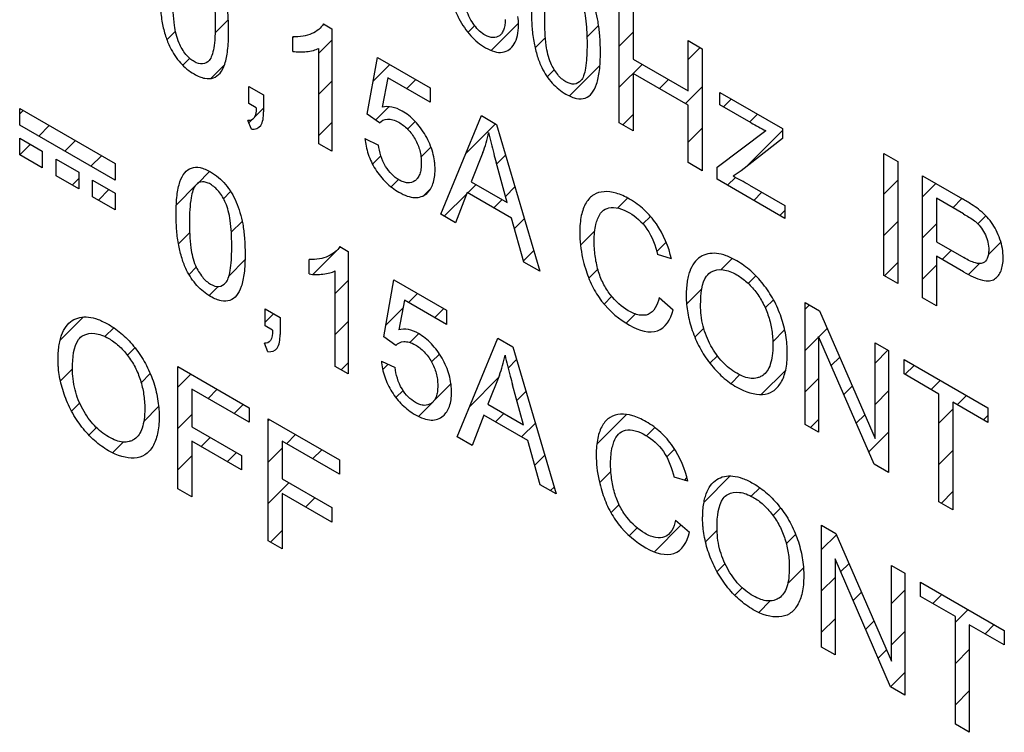
# Model space of a CAD drawing. Units: millimetres. Extents: x -45 to 46, y -63 to 68.
# Drawn here: x -18 to -8, y -27 to -21 of the extents above; entities that cross this region are included whole.
import ezdxf

# ---------------------------------------------------------------- set-up
doc = ezdxf.new("R2010")
doc.units = ezdxf.units.MM
doc.header["$LTSCALE"] = 30.734
doc.layers.add('CURVE', color=7, linetype='CONTINUOUS')

msp = doc.modelspace()

# ---------------------------------------------------------------- linework, layer by layer
at = {"layer": 'CURVE', "color": 250, "linetype": 'CONTINUOUS'}
for p, q in [((-11.7638, -21.5436), (-11.7638, -20.3747)), ((-11.6298, -20.4521), (-11.6298, -20.9321)), ((-14.5972, -20.5962), (-14.517, -20.6425)), ((-14.517, -20.6425), (-14.517, -21.8162)), ((-14.89, -20.8594), (-14.89, -20.7206)), ((-14.6414, -21.7444), (-14.6414, -20.8298)), ((-11.1036, -20.7559), (-10.9698, -20.8332)), ((-11.1036, -21.2359), (-11.1036, -20.7559)), ((-10.9698, -20.8332), (-10.9698, -22.0021)), ((-14.1767, -21.4601), (-14.0787, -20.9163)), ((-14.0787, -20.9163), (-13.5752, -21.207)), ((-11.6298, -20.9321), (-11.1036, -21.2359)), ((-13.9791, -21.1109), (-14.0337, -21.3936)), ((-13.5752, -21.3441), (-13.9791, -21.1109)), ((-11.1036, -21.3739), (-11.6298, -21.0701)), ((-11.6298, -21.0701), (-11.6298, -21.621)), ((-15.3112, -21.1942), (-15.1696, -21.2759)), ((-15.3112, -21.3576), (-15.3112, -21.1942)), ((-13.5752, -21.207), (-13.5752, -21.3441)), ((-15.1696, -21.2759), (-15.1696, -21.4394)), ((-10.8005, -21.253), (-10.2012, -21.599)), ((-10.8005, -21.3695), (-10.8005, -21.253)), ((-15.2408, -21.3983), (-15.3112, -21.3576)), ((-11.1036, -21.9248), (-11.1036, -21.3739)), ((-10.5016, -21.5421), (-10.8005, -21.3695)), ((-17.505, -21.406), (-16.5909, -21.9337)), ((-17.505, -21.5651), (-17.505, -21.406)), ((-14.06, -21.545), (-14.1767, -21.4601)), ((-13.4729, -22.419), (-13.0841, -21.4746)), ((-13.0841, -21.4746), (-12.9398, -21.558)), ((-16.5909, -22.0928), (-17.505, -21.5651)), ((-15.285, -21.604), (-15.3195, -21.5227)), ((-12.9398, -21.558), (-12.5256, -22.966)), ((-11.6298, -21.621), (-11.7638, -21.5436)), ((-10.8281, -21.9674), (-10.3614, -21.6182)), ((-10.2012, -21.599), (-10.2012, -21.694)), ((-17.505, -21.6902), (-17.2887, -21.8151)), ((-17.505, -21.8493), (-17.505, -21.6902)), ((-14.517, -21.8162), (-14.6414, -21.7444)), ((-14.1988, -21.6938), (-14.0683, -21.7563)), ((-10.2012, -21.694), (-10.5982, -22.0022)), ((-17.2887, -21.9742), (-17.505, -21.8493)), ((-17.2887, -21.8151), (-17.2887, -21.9742)), ((-13.0696, -21.829), (-13.1809, -22.1076)), ((-9.2309, -21.8372), (-9.0969, -21.9146)), ((-9.2309, -23.0061), (-9.2309, -21.8372)), ((-17.1562, -21.8916), (-16.9397, -22.0165)), ((-17.1562, -22.0507), (-17.1562, -21.8916)), ((-16.5909, -21.9337), (-16.5909, -22.0928)), ((-12.8376, -22.3058), (-12.9433, -21.921)), ((-10.9698, -22.0021), (-11.1036, -21.9248)), ((-9.0969, -21.9146), (-9.0969, -23.0834)), ((-16.9397, -22.1757), (-17.1562, -22.0507)), ((-16.9397, -22.0165), (-16.9397, -22.1757)), ((-10.8281, -22.0839), (-10.8281, -21.9674)), ((-10.5982, -22.0022), (-10.6749, -22.0559)), ((-8.8608, -22.0509), (-8.4789, -22.2714)), ((-8.8608, -23.2198), (-8.8608, -22.0509)), ((-16.8072, -22.093), (-16.5908, -22.218)), ((-16.8072, -22.2522), (-16.8072, -22.093)), ((-13.1809, -22.1076), (-12.8376, -22.3058)), ((-10.179, -22.4586), (-10.8281, -22.0839)), ((-10.5181, -22.1392), (-10.179, -22.335)), ((-16.5908, -22.218), (-16.5908, -22.3772)), ((-13.2195, -22.2114), (-13.3307, -22.5012)), ((-12.7962, -22.4558), (-13.2195, -22.2114)), ((-16.5908, -22.3772), (-16.8072, -22.2522)), ((-10.179, -22.335), (-10.179, -22.4586)), ((-8.4678, -22.4158), (-8.7268, -22.2663)), ((-8.7268, -22.2663), (-8.7268, -22.684)), ((-13.3307, -22.5012), (-13.4729, -22.419)), ((-12.6782, -22.8779), (-12.7962, -22.4558)), ((-8.7268, -22.684), (-8.4651, -22.835)), ((-14.4397, -22.7283), (-14.3595, -22.7746)), ((-14.3595, -22.7746), (-14.3595, -23.9482)), ((-11.2647, -22.8457), (-11.3966, -22.8054)), ((-14.7325, -22.9914), (-14.7325, -22.8526)), ((-12.5256, -22.966), (-12.6782, -22.8779)), ((-8.4672, -22.9718), (-8.7268, -22.8219)), ((-8.7268, -22.8219), (-8.7268, -23.2972)), ((-14.4839, -23.8764), (-14.4839, -22.9618)), ((-14.0192, -23.5921), (-13.9212, -23.0484)), ((-13.9212, -23.0484), (-13.4178, -23.339)), ((-9.0969, -23.0834), (-9.2309, -23.0061)), ((-13.8217, -23.2429), (-13.8762, -23.5256)), ((-13.4178, -23.4761), (-13.8217, -23.2429)), ((-11.3813, -23.2168), (-11.2474, -23.3333)), ((-9.9838, -23.2647), (-9.8463, -23.3441)), ((-9.9838, -24.4336), (-9.9838, -23.2647)), ((-8.7268, -23.2972), (-8.8608, -23.2198)), ((-15.1537, -23.3263), (-15.0122, -23.408)), ((-15.1537, -23.4897), (-15.1537, -23.3263)), ((-13.4178, -23.339), (-13.4178, -23.4761)), ((-9.8463, -23.3441), (-9.3146, -24.5688)), ((-15.0122, -23.408), (-15.0122, -23.5714)), ((-15.0833, -23.5303), (-15.1537, -23.4897)), ((-15.1275, -23.736), (-15.162, -23.6548)), ((-13.9025, -23.6771), (-14.0192, -23.5921)), ((-13.3156, -24.551), (-12.9268, -23.6066)), ((-12.9268, -23.6066), (-12.7824, -23.6899)), ((-9.3236, -24.8148), (-9.8553, -23.5893)), ((-9.8553, -23.5893), (-9.8553, -24.5078)), ((-9.3146, -23.6511), (-9.1862, -23.7252)), ((-9.3146, -24.5688), (-9.3146, -23.6511)), ((-12.7824, -23.6899), (-12.3682, -25.098)), ((-9.1862, -23.7252), (-9.1862, -24.8941)), ((-14.0413, -23.8258), (-13.9108, -23.8883)), ((-9.037, -23.8114), (-8.2346, -24.2747)), ((-9.037, -23.9494), (-9.037, -23.8114)), ((-15.99, -23.8792), (-15.307, -24.2735)), ((-15.99, -25.0481), (-15.99, -23.8792)), ((-14.3595, -23.9482), (-14.4839, -23.8764)), ((-12.9123, -23.961), (-13.0235, -24.2396)), ((-8.7035, -24.1419), (-9.037, -23.9494)), ((-15.307, -24.4115), (-15.856, -24.0945)), ((-15.856, -24.0945), (-15.856, -24.4564)), ((-12.6802, -24.4378), (-12.786, -24.053)), ((-8.7035, -25.1728), (-8.7035, -24.1419)), ((-8.2346, -24.4127), (-8.5695, -24.2193)), ((-8.5695, -24.2193), (-8.5695, -25.2502)), ((-15.307, -24.2735), (-15.307, -24.4115)), ((-13.0235, -24.2396), (-12.6802, -24.4378)), ((-8.2346, -24.2747), (-8.2346, -24.4127)), ((-15.1262, -24.378), (-14.4432, -24.7723)), ((-15.1262, -25.5468), (-15.1262, -24.378)), ((-13.0621, -24.3434), (-13.1733, -24.6331)), ((-12.6388, -24.5877), (-13.0621, -24.3434)), ((-15.856, -24.4564), (-15.3808, -24.7308)), ((-9.8553, -24.5078), (-9.9838, -24.4336)), ((-15.3808, -24.8687), (-15.856, -24.5944)), ((-15.856, -24.5944), (-15.856, -25.1254)), ((-14.4432, -24.9103), (-14.9922, -24.5933)), ((-14.9922, -24.5933), (-14.9922, -24.9552)), ((-13.1733, -24.6331), (-13.3156, -24.551)), ((-12.5208, -25.0099), (-12.6388, -24.5877)), ((-15.3808, -24.7308), (-15.3808, -24.8687)), ((-14.4432, -24.7723), (-14.4432, -24.9103)), ((-9.1862, -24.8941), (-9.3236, -24.8148)), ((-14.9922, -24.9552), (-14.517, -25.2295)), ((-11.1072, -24.9778), (-11.2391, -24.9374)), ((-15.856, -25.1254), (-15.99, -25.0481)), ((-12.3682, -25.098), (-12.5208, -25.0099)), ((-14.517, -25.3675), (-14.9922, -25.0931)), ((-14.9922, -25.0931), (-14.9922, -25.6242)), ((-14.517, -25.2295), (-14.517, -25.3675)), ((-8.5695, -25.2502), (-8.7035, -25.1728)), ((-11.2239, -25.3489), (-11.0899, -25.4654)), ((-9.8263, -25.3968), (-9.6888, -25.4762)), ((-9.8263, -26.5657), (-9.8263, -25.3968)), ((-14.9922, -25.6242), (-15.1262, -25.5468)), ((-9.6888, -25.4762), (-9.1571, -26.7009)), ((-9.1661, -26.9468), (-9.6978, -25.7213)), ((-9.6978, -25.7213), (-9.6978, -26.6399)), ((-9.1571, -25.7832), (-9.0287, -25.8573)), ((-9.1571, -26.7009), (-9.1571, -25.7832)), ((-9.0287, -25.8573), (-9.0287, -27.0262)), ((-8.8795, -25.9434), (-8.0771, -26.4068)), ((-8.8795, -26.0814), (-8.8795, -25.9434)), ((-8.546, -26.274), (-8.8795, -26.0814)), ((-8.546, -27.3049), (-8.546, -26.274)), ((-8.0771, -26.5447), (-8.412, -26.3513)), ((-8.412, -26.3513), (-8.412, -27.3822)), ((-8.0771, -26.4068), (-8.0771, -26.5447)), ((-9.6978, -26.6399), (-9.8263, -26.5657)), ((-9.0287, -27.0262), (-9.1661, -26.9468)), ((-8.412, -27.3822), (-8.546, -27.3049))]:
    msp.add_line(p, q, dxfattribs=at)
at = {"layer": 'CURVE', "color": 7, "linetype": 'CONTINUOUS'}
for p, q in [((-15.634, -20.6819), (-15.5076, -20.5556)), ((-13.2131, -20.6768), (-13.1483, -20.612)), ((-12.9907, -20.8496), (-12.7291, -20.5879)), ((-12.0733, -20.7225), (-11.9615, -20.6107)), ((-16.0953, -20.7481), (-16.0132, -20.666)), ((-14.89, -20.7282), (-14.8824, -20.7206)), ((-12.5701, -20.8241), (-12.4708, -20.7248)), ((-11.7638, -20.8081), (-11.6298, -20.6741)), ((-14.6414, -20.8747), (-14.517, -20.7504)), ((-11.1036, -20.9382), (-10.9881, -20.8226)), ((-15.9437, -20.9917), (-15.8776, -20.9256)), ((-15.6757, -21.1187), (-15.5436, -20.9867)), ((-14.1196, -21.1432), (-13.9608, -20.9844)), ((-12.2416, -21.2859), (-11.9498, -20.9941)), ((-11.7638, -21.2032), (-11.5429, -20.9823)), ((-12.4528, -21.1019), (-12.3858, -21.0349)), ((-14.6414, -21.2699), (-14.517, -21.1455)), ((-13.7972, -21.2159), (-13.7103, -21.129)), ((-11.3799, -21.2144), (-11.2924, -21.1269)), ((-11.1294, -21.359), (-10.9698, -21.1994)), ((-14.0984, -21.5171), (-13.97, -21.3887)), ((-10.7651, -21.3899), (-10.6913, -21.3161)), ((-17.505, -21.4567), (-17.4728, -21.4246)), ((-15.2571, -21.4905), (-15.1696, -21.403)), ((-11.7291, -21.5636), (-11.6298, -21.4643)), ((-10.5146, -21.5345), (-10.4408, -21.4607)), ((-17.3232, -21.6701), (-17.2223, -21.5692)), ((-15.3105, -21.5438), (-15.2821, -21.5154)), ((-14.6414, -21.665), (-14.517, -21.5406)), ((-13.7905, -21.6043), (-13.7173, -21.5311)), ((-13.2336, -21.8378), (-12.9487, -21.5528)), ((-11.1036, -21.7284), (-10.9698, -21.5946)), ((-10.5488, -21.9639), (-10.2012, -21.6162)), ((-17.5033, -21.8502), (-17.4025, -21.7494)), ((-17.0727, -21.8147), (-16.9718, -21.7138)), ((-13.6628, -21.8718), (-13.5671, -21.776)), ((-16.8222, -21.9593), (-16.7213, -21.8585)), ((-14.1264, -21.9403), (-14.0458, -21.8596)), ((-12.9387, -21.9379), (-12.8532, -21.8524)), ((-17.1562, -21.8982), (-17.152, -21.894)), ((-15.8037, -22.1263), (-15.6863, -22.0089)), ((-10.9776, -21.9975), (-10.9698, -21.9897)), ((-17.0024, -22.1395), (-16.9397, -22.0769)), ((-16.005, -22.3276), (-15.8187, -22.1412)), ((-13.9481, -22.1571), (-13.8779, -22.0869)), ((-13.2148, -22.2141), (-13.1349, -22.1342)), ((-10.7271, -22.1422), (-10.6522, -22.0672)), ((-9.2309, -22.2265), (-9.0969, -22.0925)), ((-8.8608, -22.2515), (-8.7336, -22.1243)), ((-16.7519, -22.2841), (-16.651, -22.1833)), ((-15.5532, -22.2708), (-15.4849, -22.2025)), ((-13.634, -22.2381), (-13.5697, -22.1738)), ((-13.4392, -22.4385), (-13.224, -22.2233)), ((-12.8535, -22.2479), (-12.7634, -22.1577)), ((-10.4766, -22.2868), (-10.3983, -22.2084)), ((-12.9643, -22.3587), (-12.8844, -22.2788)), ((-11.7799, -22.3597), (-11.6844, -22.2642)), ((-8.5706, -22.3564), (-8.4831, -22.269)), ((-10.2261, -22.4314), (-10.179, -22.3843)), ((-8.33, -22.511), (-8.2538, -22.4347)), ((-15.4786, -22.5914), (-15.3751, -22.4879)), ((-12.7678, -22.5573), (-12.6735, -22.463)), ((-11.5371, -22.512), (-11.465, -22.4399)), ((-9.2309, -22.6216), (-9.0969, -22.4876)), ((-8.8608, -22.6466), (-8.7268, -22.5126)), ((-15.9847, -22.7023), (-15.8774, -22.5951)), ((-12.1347, -22.7144), (-11.9982, -22.5779)), ((-11.4045, -22.7745), (-11.3158, -22.6859)), ((-8.2295, -22.8056), (-8.1103, -22.6864)), ((-14.6968, -22.995), (-14.4336, -22.7318)), ((-12.6815, -22.8661), (-12.5837, -22.7684)), ((-8.6724, -22.8533), (-8.5849, -22.7659)), ((-15.5006, -23.0085), (-15.3483, -22.8562)), ((-10.7907, -22.951), (-10.6824, -22.8427)), ((-9.2241, -23.01), (-9.0969, -22.8828)), ((-8.8608, -23.0417), (-8.7268, -22.9077)), ((-8.4211, -22.9972), (-8.3152, -22.8913)), ((-15.8835, -22.9963), (-15.8137, -22.9265)), ((-12.0558, -23.0307), (-11.9692, -22.9442)), ((-14.4839, -23.1772), (-14.3595, -23.0529)), ((-10.5281, -23.0835), (-10.4553, -23.0107)), ((-15.6908, -23.1988), (-15.6031, -23.111)), ((-13.7821, -23.2657), (-13.6952, -23.1788)), ((-11.1198, -23.2801), (-10.9738, -23.1341)), ((-11.9093, -23.2793), (-11.8354, -23.2054)), ((-10.3663, -23.3169), (-10.2872, -23.2378)), ((-15.1537, -23.4519), (-15.074, -23.3722)), ((-13.9996, -23.4832), (-13.8366, -23.3202)), ((-13.5317, -23.4104), (-13.4447, -23.3234)), ((-11.6975, -23.4627), (-11.6095, -23.3747)), ((-9.9838, -23.3295), (-9.9427, -23.2884)), ((-17.1178, -23.6241), (-16.8981, -23.4044)), ((-14.4839, -23.5724), (-14.3595, -23.448)), ((-11.348, -23.5083), (-11.3146, -23.4749)), ((-16.6887, -23.5902), (-16.6051, -23.5066)), ((-13.7689, -23.6476), (-13.6843, -23.563)), ((-11.0407, -23.5961), (-10.9548, -23.5102)), ((-10.2942, -23.6399), (-10.1805, -23.5262)), ((-9.8532, -23.594), (-9.7727, -23.5135)), ((-9.9838, -23.7246), (-9.8553, -23.5961)), ((-16.4734, -23.77), (-16.4011, -23.6977)), ((-9.3146, -23.8457), (-9.1912, -23.7223)), ((-14.4262, -23.9098), (-14.3595, -23.8431)), ((-13.5604, -23.8342), (-13.4853, -23.7592)), ((-12.8285, -23.8926), (-12.7468, -23.811)), ((-10.8957, -23.8463), (-10.8242, -23.7748)), ((-9.7337, -23.8696), (-9.6531, -23.7891)), ((-17.1141, -24.0156), (-16.9994, -23.9009)), ((-16.3421, -24.0339), (-16.2545, -23.9463)), ((-14.0287, -23.9075), (-13.9776, -23.8563)), ((-10.4038, -24.1447), (-10.1704, -23.9113)), ((-9.0282, -23.9544), (-8.9407, -23.867)), ((-15.99, -24.0769), (-15.8647, -23.9516)), ((-13.1957, -24.2598), (-12.9225, -23.9867)), ((-10.6939, -24.0396), (-10.6116, -23.9573)), ((-9.9838, -24.1197), (-9.8553, -23.9912)), ((-8.7777, -24.0991), (-8.6903, -24.0116)), ((-15.7017, -24.1837), (-15.6142, -24.0962)), ((-13.9021, -24.176), (-13.8337, -24.1076)), ((-13.5447, -24.2137), (-13.3754, -24.0444)), ((-12.7445, -24.2038), (-12.657, -24.1163)), ((-9.6141, -24.1452), (-9.5335, -24.0646)), ((-9.3146, -24.2408), (-9.1862, -24.1124)), ((-17.0085, -24.3051), (-16.9309, -24.2275)), ((-13.6863, -24.3553), (-13.5536, -24.2226)), ((-8.5272, -24.2437), (-8.4398, -24.1562)), ((-16.3171, -24.404), (-16.1747, -24.2616)), ((-15.4512, -24.3283), (-15.3637, -24.2408)), ((-8.7035, -24.42), (-8.5695, -24.286)), ((-15.99, -24.472), (-15.856, -24.338)), ((-15.1262, -24.3984), (-15.1132, -24.3855)), ((-12.9493, -24.4085), (-12.8694, -24.3286)), ((-11.9786, -24.6232), (-11.6931, -24.3377)), ((-9.9323, -24.4634), (-9.8553, -24.3864)), ((-9.4945, -24.4208), (-9.4139, -24.3401)), ((-8.2767, -24.3883), (-8.2346, -24.3462)), ((-16.8425, -24.5342), (-16.7708, -24.4625)), ((-12.6988, -24.5531), (-12.5672, -24.4216)), ((-11.5021, -24.5419), (-11.423, -24.4628)), ((-9.375, -24.6963), (-9.1862, -24.5076)), ((-16.6166, -24.7035), (-16.5142, -24.6011)), ((-15.768, -24.6452), (-15.6806, -24.5577)), ((-14.9502, -24.6176), (-14.8627, -24.5301)), ((-15.1262, -24.7936), (-14.9922, -24.6596)), ((-14.6997, -24.7622), (-14.6122, -24.6747)), ((-13.1737, -24.6329), (-13.1729, -24.6322)), ((-11.3097, -24.7446), (-11.2349, -24.6698)), ((-8.7035, -24.8151), (-8.5695, -24.6811)), ((-15.99, -24.8671), (-15.856, -24.7331)), ((-15.5175, -24.7898), (-15.4301, -24.7023)), ((-12.5731, -24.8227), (-12.4774, -24.7269)), ((-11.9522, -24.992), (-11.8439, -24.8837)), ((-14.4492, -24.9068), (-14.4432, -24.9009)), ((-11.1382, -24.9683), (-11.1156, -24.9456)), ((-10.9518, -25.1769), (-10.701, -24.9262)), ((-15.1262, -25.1887), (-14.9291, -24.9916)), ((-12.4222, -25.0668), (-12.3875, -25.0322)), ((-10.5006, -25.1209), (-10.4183, -25.0386)), ((-8.6798, -25.1865), (-8.5695, -25.0763)), ((-14.766, -25.2237), (-14.6786, -25.1362)), ((-11.8435, -25.2784), (-11.7661, -25.201)), ((-10.2912, -25.3066), (-10.2186, -25.234)), ((-15.1027, -25.5604), (-14.9922, -25.4498)), ((-11.6683, -25.4984), (-11.5929, -25.423)), ((-11.4275, -25.6527), (-11.1703, -25.3955)), ((-10.9377, -25.558), (-10.8266, -25.4469)), ((-10.1648, -25.5754), (-10.0753, -25.4859)), ((-9.8263, -25.632), (-9.6832, -25.4889)), ((-10.8276, -25.8431), (-10.7508, -25.7662)), ((-10.1511, -25.9568), (-10.0006, -25.8063)), ((-9.6441, -25.845), (-9.5636, -25.7645)), ((-9.8263, -26.0271), (-9.6978, -25.8986)), ((-10.6582, -26.0687), (-10.5866, -25.9971)), ((-9.1571, -26.1482), (-9.0287, -26.0198)), ((-9.5246, -26.1205), (-9.444, -26.04)), ((-8.7627, -26.1489), (-8.6752, -26.0614)), ((-10.4284, -26.2341), (-10.3179, -26.1236)), ((-8.546, -26.3274), (-8.4247, -26.2061)), ((-9.8263, -26.4222), (-9.6978, -26.2937)), ((-9.405, -26.3961), (-9.3244, -26.3155)), ((-8.2617, -26.4382), (-8.1742, -26.3507)), ((-9.1571, -26.5433), (-9.0287, -26.4149)), ((-9.2855, -26.6717), (-9.2048, -26.591)), ((-8.546, -26.7225), (-8.412, -26.5885)), ((-9.1657, -26.9471), (-9.0287, -26.8101)), ((-8.546, -27.1176), (-8.412, -26.9837)), ((-8.4142, -27.381), (-8.412, -27.3788))]:
    msp.add_line(p, q, dxfattribs=at)
at = {"layer": 'CURVE', "color": 250, "linetype": 'CONTINUOUS'}
for points, knots in [([(-15.5045, -20.6688), (-15.5045, -20.6415), (-15.5053, -20.5892), (-15.5104, -20.4941), (-15.5231, -20.389), (-15.5514, -20.2739), (-15.5866, -20.1724), (-15.6329, -20.0803), (-15.6907, -19.9991), (-15.7594, -19.9306), (-15.8266, -19.8844), (-15.8865, -19.8544), (-15.9505, -19.8339), (-16.0224, -19.8373), (-16.0879, -19.8878), (-16.1345, -19.9789), (-16.1549, -20.0865), (-16.1621, -20.1776), (-16.1643, -20.2388), (-16.1647, -20.2715), (-16.1646, -20.2884)], [0, 0, 0, 0, 0.051151, 0.097293, 0.173572, 0.236037, 0.291895, 0.343217, 0.393091, 0.444281, 0.499875, 0.538222, 0.57398, 0.641556, 0.711141, 0.788722, 0.882632, 0.938205, 0.968322, 1, 1, 1, 1]), ([(-11.9447, -20.8619), (-11.9447, -20.8347), (-11.9455, -20.7824), (-11.9506, -20.6872), (-11.9633, -20.5821), (-11.9916, -20.4671), (-12.0268, -20.3656), (-12.0731, -20.2734), (-12.1309, -20.1922), (-12.1996, -20.1237), (-12.2668, -20.0776), (-12.3267, -20.0475), (-12.3907, -20.027), (-12.4626, -20.0305), (-12.5281, -20.0809), (-12.5747, -20.172), (-12.5951, -20.2797), (-12.6023, -20.3708), (-12.6045, -20.432), (-12.6049, -20.4647), (-12.6048, -20.4815)], [0, 0, 0, 0, 0.051151, 0.097293, 0.173572, 0.236037, 0.291895, 0.343217, 0.393091, 0.444281, 0.499875, 0.538222, 0.57398, 0.641556, 0.711141, 0.788722, 0.882632, 0.938205, 0.968322, 1, 1, 1, 1]), ([(-12.4771, -20.5553), (-12.4771, -20.4742), (-12.4716, -20.343), (-12.4326, -20.1998), (-12.3672, -20.1651), (-12.3165, -20.1728), (-12.2758, -20.1914), (-12.2343, -20.2208), (-12.1802, -20.2774), (-12.1482, -20.3335), (-12.1308, -20.3717)], [0, 0, 0, 0, 0.307818, 0.512699, 0.63072, 0.68736, 0.747053, 0.808512, 0.868583, 1, 1, 1, 1]), ([(-15.6906, -20.1785), (-15.6795, -20.203), (-15.6611, -20.2608), (-15.6441, -20.3558), (-15.6362, -20.4461), (-15.6328, -20.5283), (-15.632, -20.5958), (-15.6328, -20.6623), (-15.6362, -20.7403), (-15.6441, -20.8212), (-15.6611, -20.8964), (-15.6795, -20.933), (-15.6906, -20.9448)], [0, 0, 0, 0, 0.084458, 0.194245, 0.332425, 0.412685, 0.500545, 0.587978, 0.667895, 0.805642, 0.915331, 1, 1, 1, 1]), ([(-13.3851, -20.2494), (-13.3818, -20.2753), (-13.3716, -20.3391), (-13.3464, -20.439), (-13.2901, -20.5729), (-13.2102, -20.6901), (-13.1186, -20.7763), (-13.0412, -20.8292), (-12.9593, -20.8656), (-12.8536, -20.8757), (-12.7745, -20.8153), (-12.7351, -20.7097), (-12.7261, -20.6173), (-12.7301, -20.5526), (-12.7339, -20.5241)], [0, 0, 0, 0, 0.056785, 0.138107, 0.209315, 0.336663, 0.39999, 0.467049, 0.545445, 0.620494, 0.772488, 0.854142, 0.93754, 1, 1, 1, 1]), ([(-16.1646, -20.2884), (-16.1646, -20.3018), (-16.1644, -20.3285), (-16.1629, -20.3805), (-16.1578, -20.4649), (-16.1436, -20.5785), (-16.113, -20.7059), (-16.0612, -20.8401), (-15.9864, -20.9533), (-15.9026, -21.0317), (-15.84, -21.074), (-15.7824, -21.1029), (-15.7181, -21.1234), (-15.6461, -21.1198), (-15.5807, -21.0689), (-15.5344, -20.9776), (-15.5141, -20.8703), (-15.5057, -20.7633), (-15.5045, -20.7017), (-15.5045, -20.6688)], [0, 0, 0, 0, 0.025326, 0.049769, 0.096058, 0.178728, 0.249617, 0.311254, 0.402838, 0.449466, 0.4998, 0.53833, 0.574251, 0.642117, 0.711723, 0.789234, 0.882903, 0.938205, 1, 1, 1, 1]), ([(-15.9785, -20.7789), (-16.0039, -20.7229), (-16.0323, -20.5744), (-16.0369, -20.4422), (-16.0369, -20.3621)], [0, 0, 0, 0, 0.387419, 1, 1, 1, 1]), ([(-12.8556, -20.5545), (-12.856, -20.5702), (-12.8583, -20.603), (-12.8679, -20.6475), (-12.8859, -20.6847), (-12.9314, -20.7329), (-13.0336, -20.7324), (-13.1393, -20.631), (-13.1971, -20.5403), (-13.229, -20.461), (-13.2494, -20.3804), (-13.2539, -20.3289), (-13.2539, -20.3045)], [0, 0, 0, 0, 0.061132, 0.130784, 0.195741, 0.258576, 0.479228, 0.637782, 0.722769, 0.813083, 0.906677, 1, 1, 1, 1]), ([(-12.1308, -20.3717), (-12.1197, -20.3962), (-12.1013, -20.454), (-12.0843, -20.5489), (-12.0764, -20.6393), (-12.073, -20.7215), (-12.0722, -20.789), (-12.073, -20.8554), (-12.0764, -20.9334), (-12.0843, -21.0144), (-12.1013, -21.0896), (-12.1197, -21.1262), (-12.1308, -21.1379)], [0, 0, 0, 0, 0.084458, 0.194245, 0.332425, 0.412685, 0.500545, 0.587978, 0.667895, 0.805642, 0.915331, 1, 1, 1, 1]), ([(-12.6048, -20.4815), (-12.6048, -20.495), (-12.6046, -20.5216), (-12.6031, -20.5736), (-12.598, -20.658), (-12.5838, -20.7717), (-12.5532, -20.899), (-12.5014, -21.0333), (-12.4266, -21.1465), (-12.3428, -21.2248), (-12.2802, -21.2672), (-12.2226, -21.2961), (-12.1583, -21.3166), (-12.0863, -21.313), (-12.0209, -21.262), (-11.9746, -21.1708), (-11.9543, -21.0634), (-11.9459, -20.9565), (-11.9447, -20.8948), (-11.9447, -20.8619)], [0, 0, 0, 0, 0.025326, 0.049769, 0.096058, 0.178728, 0.249617, 0.311254, 0.402838, 0.449466, 0.4998, 0.53833, 0.574251, 0.642117, 0.711723, 0.789234, 0.882903, 0.938205, 1, 1, 1, 1]), ([(-14.5972, -20.5962), (-14.609, -20.6169), (-14.6425, -20.6538), (-14.7088, -20.6928), (-14.7922, -20.7183), (-14.8563, -20.7217), (-14.89, -20.7206)], [0, 0, 0, 0, 0.202613, 0.445727, 0.7161, 1, 1, 1, 1]), ([(-12.4187, -20.9721), (-12.4441, -20.9161), (-12.4725, -20.7675), (-12.4771, -20.6354), (-12.4771, -20.5553)], [0, 0, 0, 0, 0.387419, 1, 1, 1, 1]), ([(-15.6906, -20.9448), (-15.7079, -20.9631), (-15.7491, -20.9892), (-15.8346, -20.9657), (-15.92, -20.8907), (-15.9613, -20.8172), (-15.9785, -20.7789)], [0, 0, 0, 0, 0.262832, 0.500277, 0.737912, 1, 1, 1, 1]), ([(-14.89, -20.8594), (-14.8689, -20.8625), (-14.8244, -20.8654), (-14.7587, -20.8618), (-14.6955, -20.8518), (-14.6576, -20.8383), (-14.6414, -20.8298)], [0, 0, 0, 0, 0.230787, 0.500449, 0.769341, 1, 1, 1, 1]), ([(-12.1308, -21.1379), (-12.1481, -21.1563), (-12.1893, -21.1824), (-12.2748, -21.1589), (-12.3602, -21.0838), (-12.4015, -21.0103), (-12.4187, -20.9721)], [0, 0, 0, 0, 0.262832, 0.500277, 0.737912, 1, 1, 1, 1]), ([(-15.2408, -21.3983), (-15.2418, -21.4356), (-15.2471, -21.5047), (-15.296, -21.5243), (-15.3195, -21.5227)], [0, 0, 0, 0, 0.561114, 1, 1, 1, 1]), ([(-13.5296, -21.9421), (-13.5305, -21.931), (-13.5346, -21.8934), (-13.5481, -21.8276), (-13.5771, -21.745), (-13.6298, -21.6401), (-13.6996, -21.5438), (-13.7794, -21.4712), (-13.8542, -21.4202), (-13.944, -21.3848), (-14.005, -21.387), (-14.0337, -21.3936)], [0, 0, 0, 0, 0.041273, 0.137732, 0.2312, 0.325767, 0.508876, 0.599959, 0.695473, 0.843472, 1, 1, 1, 1]), ([(-15.285, -21.604), (-15.2499, -21.6065), (-15.18, -21.5834), (-15.1696, -21.489), (-15.1696, -21.4394)], [0, 0, 0, 0, 0.470892, 1, 1, 1, 1]), ([(-14.06, -21.545), (-14.0414, -21.5221), (-14.0002, -21.5024), (-13.9326, -21.5102), (-13.8653, -21.5407), (-13.7878, -21.599), (-13.7141, -21.6981), (-13.6758, -21.7931), (-13.6616, -21.8698), (-13.6583, -21.9296), (-13.6617, -21.9865), (-13.6732, -22.0359), (-13.6878, -22.0644), (-13.6976, -22.0768), (-13.6992, -22.0788)], [0, 0, 0, 0, 0.142601, 0.218407, 0.297408, 0.41929, 0.533161, 0.650486, 0.713841, 0.783183, 0.856379, 0.923752, 0.987473, 1, 1, 1, 1]), ([(-13.0151, -21.6373), (-13.0008, -21.7036), (-12.9767, -21.7983), (-12.951, -21.8932), (-12.9433, -21.921)], [0, 0, 0, 0, 0.706751, 1, 1, 1, 1]), ([(-14.1988, -21.6938), (-14.1949, -21.7417), (-14.1758, -21.8419), (-14.1035, -21.9929), (-14.0173, -22.0998), (-13.9381, -22.1671), (-13.8689, -22.2125), (-13.795, -22.2478), (-13.7221, -22.2631), (-13.6582, -22.2543), (-13.6086, -22.224), (-13.5711, -22.1812), (-13.5457, -22.1289), (-13.5307, -22.0652), (-13.5266, -22.0014), (-13.5283, -21.9588), (-13.5296, -21.9421)], [0, 0, 0, 0, 0.110914, 0.216087, 0.323582, 0.380555, 0.441974, 0.516501, 0.585834, 0.653669, 0.723929, 0.782512, 0.840433, 0.899506, 0.961447, 1, 1, 1, 1]), ([(-13.6992, -22.0788), (-13.7059, -22.0867), (-13.731, -22.1094), (-13.776, -22.123), (-13.8307, -22.1114), (-13.8825, -22.0871), (-13.9437, -22.0406), (-14.0306, -21.929), (-14.0603, -21.8212), (-14.0683, -21.7563)], [0, 0, 0, 0, 0.072363, 0.242356, 0.325007, 0.410962, 0.550122, 0.6859, 1, 1, 1, 1]), ([(-16.0072, -22.4204), (-16.0072, -22.4035), (-16.0068, -22.3709), (-16.0046, -22.3097), (-15.9974, -22.2185), (-15.977, -22.1109), (-15.9304, -22.0198), (-15.8649, -21.9694), (-15.793, -21.9659), (-15.729, -21.9864), (-15.6691, -22.0165), (-15.6019, -22.0626), (-15.5332, -22.1311), (-15.4754, -22.2123), (-15.4291, -22.3045), (-15.3939, -22.406), (-15.3656, -22.521), (-15.3529, -22.6261), (-15.3478, -22.7213), (-15.347, -22.7736), (-15.347, -22.8008)], [0, 0, 0, 0, 0.031678, 0.061795, 0.117368, 0.211278, 0.288859, 0.358444, 0.42602, 0.461778, 0.500125, 0.555719, 0.606909, 0.656783, 0.708105, 0.763963, 0.826428, 0.902707, 0.948849, 1, 1, 1, 1]), ([(-15.5331, -22.3106), (-15.5505, -22.2724), (-15.5825, -22.2163), (-15.6366, -22.1597), (-15.6781, -22.1303), (-15.7188, -22.1117), (-15.7696, -22.104), (-15.8349, -22.1387), (-15.8739, -22.2819), (-15.8794, -22.4131), (-15.8794, -22.4942)], [0, 0, 0, 0, 0.131417, 0.191488, 0.252947, 0.31264, 0.36928, 0.487301, 0.692182, 1, 1, 1, 1]), ([(-11.2647, -22.8457), (-11.2889, -22.7352), (-11.3638, -22.5519), (-11.5042, -22.3919), (-11.5929, -22.319), (-11.6621, -22.2742), (-11.7296, -22.2395), (-11.8135, -22.2086), (-11.9122, -22.1957), (-12.0142, -22.2252), (-12.0887, -22.3064), (-12.1255, -22.4085), (-12.14, -22.5085), (-12.1456, -22.6399), (-12.1333, -22.7554), (-12.1144, -22.8411)], [0, 0, 0, 0, 0.171292, 0.256188, 0.301107, 0.349089, 0.392181, 0.434045, 0.51656, 0.598011, 0.681239, 0.770256, 0.817744, 0.868004, 1, 1, 1, 1]), ([(-15.5331, -23.0768), (-15.522, -23.065), (-15.5036, -23.0285), (-15.4866, -22.9533), (-15.4787, -22.8723), (-15.4753, -22.7943), (-15.4745, -22.7279), (-15.4753, -22.6604), (-15.4787, -22.5782), (-15.4866, -22.4878), (-15.5036, -22.3929), (-15.522, -22.3351), (-15.5331, -22.3106)], [0, 0, 0, 0, 0.084669, 0.194358, 0.332105, 0.412022, 0.499455, 0.587315, 0.667575, 0.805755, 0.915542, 1, 1, 1, 1]), ([(-8.4672, -22.9718), (-8.4062, -23.007), (-8.3199, -23.0492), (-8.2205, -23.0612), (-8.1691, -23.0438), (-8.133, -23.0085), (-8.1066, -22.9625), (-8.0912, -22.9041), (-8.0861, -22.8324), (-8.0927, -22.7495), (-8.1161, -22.6595), (-8.1513, -22.5739), (-8.1988, -22.4957), (-8.2579, -22.4273), (-8.3229, -22.371), (-8.3978, -22.3192), (-8.4493, -22.2885), (-8.4789, -22.2714)], [0, 0, 0, 0, 0.164003, 0.228179, 0.284621, 0.337785, 0.389897, 0.442919, 0.498711, 0.56375, 0.626385, 0.685771, 0.741141, 0.798145, 0.861643, 0.920303, 1, 1, 1, 1]), ([(-15.347, -22.8008), (-15.347, -22.8337), (-15.3483, -22.8954), (-15.3566, -23.0023), (-15.377, -23.1097), (-15.4232, -23.2009), (-15.4886, -23.2519), (-15.5606, -23.2555), (-15.6249, -23.235), (-15.6825, -23.2061), (-15.7452, -23.1637), (-15.8289, -23.0854), (-15.9037, -22.9722), (-15.9555, -22.8379), (-15.9861, -22.7106), (-16.0003, -22.5969), (-16.0054, -22.5125), (-16.0069, -22.4605), (-16.0072, -22.4339), (-16.0072, -22.4204)], [0, 0, 0, 0, 0.061795, 0.117097, 0.210766, 0.288277, 0.357883, 0.425749, 0.46167, 0.5002, 0.550534, 0.597162, 0.688746, 0.750383, 0.821272, 0.903942, 0.950231, 0.974674, 1, 1, 1, 1]), ([(-11.9879, -22.5175), (-11.9837, -22.4998), (-11.9695, -22.4528), (-11.9338, -22.3885), (-11.8391, -22.3349), (-11.7349, -22.3661), (-11.6672, -22.4051)], [0, 0, 0, 0, 0.120634, 0.334137, 0.544203, 1, 1, 1, 1]), ([(-11.6672, -22.4051), (-11.6086, -22.439), (-11.4775, -22.551), (-11.4159, -22.7244), (-11.3966, -22.8054)], [0, 0, 0, 0, 0.479844, 1, 1, 1, 1]), ([(-8.4678, -22.4158), (-8.433, -22.4359), (-8.3909, -22.4603), (-8.3496, -22.4922), (-8.3429, -22.4982)], [0, 0, 0, 0, 0.833231, 1, 1, 1, 1]), ([(-15.8794, -22.4942), (-15.8794, -22.5743), (-15.8748, -22.7064), (-15.8464, -22.855), (-15.821, -22.911)], [0, 0, 0, 0, 0.612581, 1, 1, 1, 1]), ([(-11.3813, -23.2168), (-11.3968, -23.2906), (-11.4465, -23.3848), (-11.5576, -23.3912), (-11.6243, -23.3712), (-11.7188, -23.3247), (-11.8296, -23.2272), (-11.9243, -23.0792), (-11.972, -22.9494), (-11.9988, -22.8113), (-12.008, -22.6626), (-11.9992, -22.5648), (-11.9879, -22.5175)], [0, 0, 0, 0, 0.18879, 0.274134, 0.318152, 0.364757, 0.518072, 0.596461, 0.67976, 0.772743, 0.876948, 1, 1, 1, 1]), ([(-8.3429, -22.4982), (-8.3096, -22.5281), (-8.2623, -22.5947), (-8.2308, -22.69), (-8.2246, -22.7542), (-8.2282, -22.8057), (-8.2413, -22.8543), (-8.2789, -22.8961), (-8.363, -22.8895), (-8.4279, -22.8565), (-8.4651, -22.835)], [0, 0, 0, 0, 0.184125, 0.28247, 0.388348, 0.462184, 0.529511, 0.655849, 0.801419, 1, 1, 1, 1]), ([(-14.4397, -22.7283), (-14.4515, -22.749), (-14.485, -22.7858), (-14.5513, -22.8248), (-14.6347, -22.8503), (-14.6988, -22.8538), (-14.7325, -22.8526)], [0, 0, 0, 0, 0.202613, 0.445727, 0.7161, 1, 1, 1, 1]), ([(-10.1551, -23.7321), (-10.1555, -23.7099), (-10.1581, -23.6593), (-10.1716, -23.5513), (-10.2078, -23.407), (-10.2812, -23.2374), (-10.3831, -23.0843), (-10.4839, -22.9774), (-10.5706, -22.9081), (-10.6497, -22.8572), (-10.7389, -22.8141), (-10.8333, -22.7905), (-10.9177, -22.7946), (-10.9908, -22.8251), (-11.0507, -22.8817), (-11.0857, -22.9506), (-11.105, -23.0171), (-11.1155, -23.0742), (-11.1207, -23.1263), (-11.1225, -23.1652), (-11.123, -23.1885), (-11.1231, -23.2004), (-11.1231, -23.2064)], [0, 0, 0, 0, 0.035593, 0.079875, 0.164483, 0.245093, 0.324875, 0.405924, 0.447276, 0.490103, 0.55422, 0.614308, 0.672917, 0.732775, 0.794089, 0.857318, 0.890538, 0.92523, 0.961643, 0.980567, 0.990218, 1, 1, 1, 1]), ([(-12.1144, -22.8411), (-12.1073, -22.8733), (-12.0842, -22.9614), (-12.0299, -23.1032), (-11.8984, -23.319), (-11.7581, -23.4291), (-11.6666, -23.4819)], [0, 0, 0, 0, 0.125548, 0.340893, 0.543429, 1, 1, 1, 1]), ([(-15.821, -22.911), (-15.8038, -22.9492), (-15.7625, -23.0227), (-15.6771, -23.0977), (-15.5916, -23.1213), (-15.5504, -23.0952), (-15.5331, -23.0768)], [0, 0, 0, 0, 0.262088, 0.499723, 0.737168, 1, 1, 1, 1]), ([(-14.7325, -22.9914), (-14.7115, -22.9946), (-14.6669, -22.9975), (-14.6012, -22.9939), (-14.538, -22.9839), (-14.5001, -22.9704), (-14.4839, -22.9618)], [0, 0, 0, 0, 0.230787, 0.500449, 0.769341, 1, 1, 1, 1]), ([(-10.985, -23.2886), (-10.985, -23.1826), (-10.9716, -23.0468), (-10.8999, -22.9802), (-10.8824, -22.971)], [0, 0, 0, 0, 0.791433, 1, 1, 1, 1]), ([(-10.8824, -22.971), (-10.85, -22.9541), (-10.7927, -22.9429), (-10.7058, -22.9647), (-10.6286, -23.0016), (-10.542, -23.0639), (-10.4547, -23.1595), (-10.3818, -23.2737), (-10.3296, -23.402), (-10.3047, -23.5123), (-10.2946, -23.6026), (-10.2918, -23.6846), (-10.2965, -23.7726), (-10.3144, -23.8574), (-10.345, -23.9225), (-10.3799, -23.9578), (-10.4036, -23.9717), (-10.4104, -23.9751)], [0, 0, 0, 0, 0.109765, 0.163979, 0.220373, 0.298921, 0.375349, 0.451867, 0.530885, 0.616676, 0.662861, 0.711829, 0.787388, 0.85534, 0.917717, 0.977117, 1, 1, 1, 1]), ([(-11.1231, -23.2064), (-11.1231, -23.2128), (-11.123, -23.2257), (-11.1221, -23.2515), (-11.1189, -23.2972), (-11.1061, -23.3913), (-11.0702, -23.5309), (-10.9984, -23.6986), (-10.8969, -23.8531), (-10.7957, -23.962), (-10.7079, -24.0323), (-10.5779, -24.1167), (-10.4243, -24.1629), (-10.2864, -24.1221), (-10.2108, -24.0383), (-10.1725, -23.9357), (-10.1573, -23.8361), (-10.1546, -23.7744), (-10.155, -23.7387), (-10.1551, -23.7321)], [0, 0, 0, 0, 0.010387, 0.020703, 0.041177, 0.081856, 0.163381, 0.243875, 0.324105, 0.405918, 0.447827, 0.491402, 0.650084, 0.729578, 0.811208, 0.897376, 0.942319, 0.989272, 1, 1, 1, 1]), ([(-11.6666, -23.4819), (-11.5728, -23.5361), (-11.3692, -23.5879), (-11.2716, -23.4288), (-11.2474, -23.3333)], [0, 0, 0, 0, 0.489131, 1, 1, 1, 1]), ([(-10.4104, -23.9751), (-10.4207, -23.9802), (-10.4491, -23.9907), (-10.5011, -23.9947), (-10.5683, -23.9791), (-10.6393, -23.9451), (-10.71, -23.8973), (-10.7765, -23.8359), (-10.8363, -23.7622), (-10.9073, -23.6491), (-10.9731, -23.4806), (-10.985, -23.3523), (-10.985, -23.2886)], [0, 0, 0, 0, 0.050125, 0.130921, 0.212801, 0.299445, 0.38476, 0.465731, 0.546002, 0.629289, 0.802379, 1, 1, 1, 1]), ([(-17.1376, -23.8161), (-17.1376, -23.8101), (-17.1375, -23.7982), (-17.137, -23.7749), (-17.1352, -23.736), (-17.13, -23.6838), (-17.1195, -23.6268), (-17.1002, -23.5603), (-17.0652, -23.4914), (-17.0053, -23.4348), (-16.9322, -23.4043), (-16.8478, -23.4002), (-16.7534, -23.4238), (-16.6642, -23.4669), (-16.5851, -23.5178), (-16.4984, -23.5871), (-16.3976, -23.694), (-16.2957, -23.8471), (-16.2223, -24.0167), (-16.1861, -24.161), (-16.1726, -24.269), (-16.17, -24.3196), (-16.1696, -24.3417)], [0, 0, 0, 0, 0.009782, 0.019433, 0.038357, 0.07477, 0.109462, 0.142682, 0.205911, 0.267225, 0.327083, 0.385692, 0.44578, 0.509897, 0.552724, 0.594076, 0.675125, 0.754907, 0.835517, 0.920125, 0.964407, 1, 1, 1, 1]), ([(-16.8969, -23.5807), (-16.8645, -23.5638), (-16.8072, -23.5526), (-16.7203, -23.5743), (-16.6431, -23.6113), (-16.5565, -23.6736), (-16.4691, -23.7692), (-16.3963, -23.8834), (-16.3441, -24.0117), (-16.3192, -24.122), (-16.3091, -24.2123), (-16.3063, -24.2943), (-16.311, -24.3823), (-16.3289, -24.4671), (-16.3595, -24.5322), (-16.3944, -24.5675), (-16.4181, -24.5814), (-16.4249, -24.5848)], [0, 0, 0, 0, 0.109765, 0.163979, 0.220373, 0.298921, 0.375349, 0.451867, 0.530885, 0.616676, 0.662861, 0.711829, 0.787388, 0.85534, 0.917717, 0.977117, 1, 1, 1, 1]), ([(-15.0833, -23.5303), (-15.0843, -23.5676), (-15.0896, -23.6368), (-15.1385, -23.6564), (-15.162, -23.6548)], [0, 0, 0, 0, 0.561114, 1, 1, 1, 1]), ([(-13.3721, -24.0741), (-13.373, -24.063), (-13.3771, -24.0254), (-13.3906, -23.9597), (-13.4196, -23.877), (-13.4723, -23.7721), (-13.5421, -23.6759), (-13.6219, -23.6032), (-13.6967, -23.5522), (-13.7865, -23.5168), (-13.8476, -23.5191), (-13.8762, -23.5256)], [0, 0, 0, 0, 0.041273, 0.137732, 0.2312, 0.325767, 0.508876, 0.599959, 0.695473, 0.843472, 1, 1, 1, 1]), ([(-16.9995, -23.8983), (-16.9995, -23.7923), (-16.9861, -23.6565), (-16.9144, -23.5899), (-16.8969, -23.5807)], [0, 0, 0, 0, 0.791433, 1, 1, 1, 1]), ([(-15.1275, -23.736), (-15.0924, -23.7385), (-15.0225, -23.7155), (-15.0122, -23.6211), (-15.0122, -23.5714)], [0, 0, 0, 0, 0.470892, 1, 1, 1, 1]), ([(-13.9025, -23.6771), (-13.8839, -23.6542), (-13.8427, -23.6345), (-13.7751, -23.6422), (-13.7078, -23.6728), (-13.6303, -23.731), (-13.5566, -23.8301), (-13.5184, -23.9252), (-13.5041, -24.0019), (-13.5008, -24.0616), (-13.5042, -24.1186), (-13.5157, -24.1679), (-13.5303, -24.1964), (-13.5401, -24.2089), (-13.5417, -24.2109)], [0, 0, 0, 0, 0.142601, 0.218407, 0.297408, 0.41929, 0.533161, 0.650486, 0.713841, 0.783183, 0.856379, 0.923752, 0.987473, 1, 1, 1, 1]), ([(-16.1696, -24.3417), (-16.1695, -24.3484), (-16.1691, -24.3841), (-16.1718, -24.4458), (-16.187, -24.5454), (-16.2252, -24.648), (-16.3009, -24.7318), (-16.4387, -24.7726), (-16.5924, -24.7264), (-16.7224, -24.642), (-16.8102, -24.5717), (-16.9114, -24.4628), (-17.0129, -24.3083), (-17.0847, -24.1406), (-17.1206, -24.001), (-17.1334, -23.9069), (-17.1366, -23.8612), (-17.1375, -23.8354), (-17.1376, -23.8225), (-17.1376, -23.8161)], [0, 0, 0, 0, 0.010728, 0.057681, 0.102624, 0.188792, 0.270422, 0.349916, 0.508598, 0.552173, 0.594082, 0.675895, 0.756125, 0.836619, 0.918144, 0.958823, 0.979297, 0.989613, 1, 1, 1, 1]), ([(-14.0413, -23.8258), (-14.0374, -23.8737), (-14.0183, -23.9739), (-13.946, -24.125), (-13.8598, -24.2319), (-13.7806, -24.2991), (-13.7114, -24.3446), (-13.6376, -24.3799), (-13.5646, -24.3951), (-13.5007, -24.3863), (-13.4511, -24.356), (-13.4136, -24.3132), (-13.3882, -24.2609), (-13.3732, -24.1972), (-13.3691, -24.1334), (-13.3708, -24.0908), (-13.3721, -24.0741)], [0, 0, 0, 0, 0.110914, 0.216087, 0.323582, 0.380555, 0.441974, 0.516501, 0.585834, 0.653669, 0.723929, 0.782512, 0.840433, 0.899506, 0.961447, 1, 1, 1, 1]), ([(-12.8577, -23.7693), (-12.8434, -23.8356), (-12.8193, -23.9303), (-12.7936, -24.0252), (-12.786, -24.053)], [0, 0, 0, 0, 0.706751, 1, 1, 1, 1]), ([(-16.4249, -24.5848), (-16.4352, -24.5899), (-16.4635, -24.6004), (-16.5156, -24.6044), (-16.5828, -24.5888), (-16.6538, -24.5548), (-16.7245, -24.507), (-16.791, -24.4456), (-16.8508, -24.3719), (-16.9218, -24.2588), (-16.9875, -24.0903), (-16.9995, -23.962), (-16.9995, -23.8983)], [0, 0, 0, 0, 0.050125, 0.130921, 0.212801, 0.299445, 0.38476, 0.465731, 0.546002, 0.629289, 0.802379, 1, 1, 1, 1]), ([(-13.5417, -24.2109), (-13.5484, -24.2188), (-13.5736, -24.2415), (-13.6185, -24.2551), (-13.6732, -24.2434), (-13.725, -24.2192), (-13.7862, -24.1726), (-13.8731, -24.061), (-13.9028, -23.9532), (-13.9108, -23.8883)], [0, 0, 0, 0, 0.072363, 0.242356, 0.325007, 0.410962, 0.550122, 0.6859, 1, 1, 1, 1]), ([(-11.1072, -24.9778), (-11.1315, -24.8672), (-11.2063, -24.6839), (-11.3467, -24.524), (-11.4354, -24.4511), (-11.5046, -24.4062), (-11.5721, -24.3716), (-11.656, -24.3407), (-11.7547, -24.3278), (-11.8567, -24.3573), (-11.9313, -24.4385), (-11.968, -24.5405), (-11.9825, -24.6406), (-11.9881, -24.772), (-11.9758, -24.8874), (-11.9569, -24.9732)], [0, 0, 0, 0, 0.171292, 0.256188, 0.301107, 0.349089, 0.392181, 0.434045, 0.51656, 0.598011, 0.681239, 0.770256, 0.817744, 0.868004, 1, 1, 1, 1]), ([(-11.8304, -24.6496), (-11.8262, -24.6318), (-11.812, -24.5849), (-11.7763, -24.5205), (-11.6816, -24.467), (-11.5774, -24.4981), (-11.5097, -24.5372)], [0, 0, 0, 0, 0.120634, 0.334137, 0.544203, 1, 1, 1, 1]), ([(-11.5097, -24.5372), (-11.4511, -24.571), (-11.32, -24.6831), (-11.2584, -24.8564), (-11.2391, -24.9374)], [0, 0, 0, 0, 0.479844, 1, 1, 1, 1]), ([(-11.2239, -25.3489), (-11.2393, -25.4227), (-11.289, -25.5169), (-11.4001, -25.5233), (-11.4668, -25.5032), (-11.5613, -25.4567), (-11.6721, -25.3592), (-11.7668, -25.2113), (-11.8145, -25.0814), (-11.8413, -24.9433), (-11.8505, -24.7946), (-11.8417, -24.6969), (-11.8304, -24.6496)], [0, 0, 0, 0, 0.18879, 0.274134, 0.318152, 0.364757, 0.518072, 0.596461, 0.67976, 0.772743, 0.876948, 1, 1, 1, 1]), ([(-11.9569, -24.9732), (-11.9498, -25.0054), (-11.9267, -25.0935), (-11.8724, -25.2353), (-11.7409, -25.451), (-11.6006, -25.5612), (-11.5091, -25.614)], [0, 0, 0, 0, 0.125548, 0.340893, 0.543429, 1, 1, 1, 1]), ([(-10.9656, -25.3385), (-10.9656, -25.3325), (-10.9655, -25.3206), (-10.965, -25.2973), (-10.9632, -25.2584), (-10.958, -25.2062), (-10.9475, -25.1491), (-10.9282, -25.0827), (-10.8932, -25.0137), (-10.8333, -24.9572), (-10.7602, -24.9266), (-10.6758, -24.9226), (-10.5814, -24.9461), (-10.4922, -24.9893), (-10.4131, -25.0402), (-10.3264, -25.1095), (-10.2256, -25.2163), (-10.1237, -25.3694), (-10.0503, -25.5391), (-10.0142, -25.6833), (-10.0006, -25.7913), (-9.998, -25.8419), (-9.9976, -25.8641)], [0, 0, 0, 0, 0.009782, 0.019433, 0.038357, 0.07477, 0.109462, 0.142682, 0.205911, 0.267225, 0.327083, 0.385692, 0.44578, 0.509897, 0.552724, 0.594076, 0.675125, 0.754907, 0.835517, 0.920125, 0.964407, 1, 1, 1, 1]), ([(-10.8275, -25.4206), (-10.8275, -25.3147), (-10.8141, -25.1789), (-10.7425, -25.1123), (-10.7249, -25.1031)], [0, 0, 0, 0, 0.791433, 1, 1, 1, 1]), ([(-10.7249, -25.1031), (-10.6925, -25.0862), (-10.6352, -25.075), (-10.5483, -25.0967), (-10.4711, -25.1336), (-10.3845, -25.1959), (-10.2972, -25.2915), (-10.2243, -25.4057), (-10.1721, -25.534), (-10.1472, -25.6444), (-10.1371, -25.7347), (-10.1343, -25.8166), (-10.139, -25.9047), (-10.1569, -25.9895), (-10.1875, -26.0545), (-10.2225, -26.0898), (-10.2461, -26.1038), (-10.2529, -26.1072)], [0, 0, 0, 0, 0.109765, 0.163979, 0.220373, 0.298921, 0.375349, 0.451867, 0.530885, 0.616676, 0.662861, 0.711829, 0.787388, 0.85534, 0.917717, 0.977117, 1, 1, 1, 1]), ([(-9.9976, -25.8641), (-9.9975, -25.8708), (-9.9971, -25.9065), (-9.9998, -25.9681), (-10.015, -26.0678), (-10.0533, -26.1704), (-10.1289, -26.2542), (-10.2668, -26.2949), (-10.4204, -26.2488), (-10.5504, -26.1644), (-10.6382, -26.0941), (-10.7394, -25.9851), (-10.841, -25.8307), (-10.9127, -25.6629), (-10.9486, -25.5234), (-10.9614, -25.4292), (-10.9646, -25.3836), (-10.9655, -25.3577), (-10.9656, -25.3449), (-10.9656, -25.3385)], [0, 0, 0, 0, 0.010728, 0.057681, 0.102624, 0.188792, 0.270422, 0.349916, 0.508598, 0.552173, 0.594082, 0.675895, 0.756125, 0.836619, 0.918144, 0.958823, 0.979297, 0.989613, 1, 1, 1, 1]), ([(-10.2529, -26.1072), (-10.2632, -26.1123), (-10.2916, -26.1227), (-10.3436, -26.1267), (-10.4108, -26.1111), (-10.4818, -26.0772), (-10.5525, -26.0293), (-10.619, -25.9679), (-10.6788, -25.8942), (-10.7498, -25.7812), (-10.8156, -25.6126), (-10.8275, -25.4843), (-10.8275, -25.4206)], [0, 0, 0, 0, 0.050125, 0.130921, 0.212801, 0.299445, 0.38476, 0.465731, 0.546002, 0.629289, 0.802379, 1, 1, 1, 1]), ([(-11.5091, -25.614), (-11.4153, -25.6681), (-11.2117, -25.7199), (-11.1141, -25.5609), (-11.0899, -25.4654)], [0, 0, 0, 0, 0.489131, 1, 1, 1, 1])]:
    msp.add_open_spline(points, degree=3, knots=knots, dxfattribs=at)
for points in [[(-10.5016, -21.5421), (-10.4548, -21.5691), (-10.4081, -21.5941), (-10.3614, -21.6182)], [(-13.0696, -21.829), (-13.0465, -21.7698), (-13.0281, -21.7056), (-13.0151, -21.6373)], [(-10.5181, -22.1392), (-10.5704, -22.109), (-10.6227, -22.0815), (-10.6749, -22.0559)], [(-12.9123, -23.961), (-12.8892, -23.9017), (-12.8708, -23.8375), (-12.8577, -23.7693)]]:
    msp.add_open_spline(points, degree=3, dxfattribs=at)

doc.saveas('drawing.dxf')
